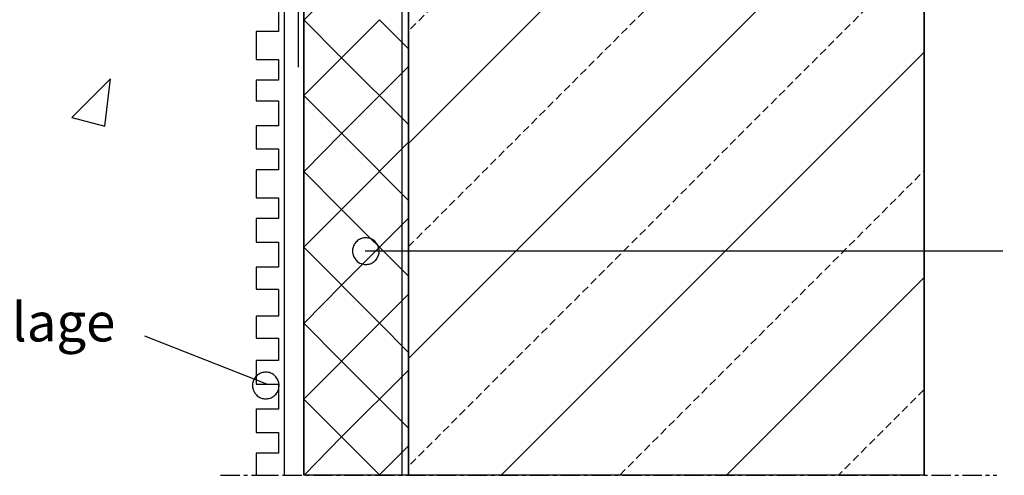
# Model space of a CAD drawing. Extents: x 47 to 230, y 17 to 192.
# Drawn here: x 110 to 174, y 17 to 47 of the extents above; entities that cross this region are included whole.
import ezdxf

# ---------------------------------------------------------------- set-up
doc = ezdxf.new("R2010")
doc.units = 0
doc.header["$MEASUREMENT"] = 0
doc.linetypes.add('GESTRICHELT', pattern=[0.75, 0.5, -0.25])
doc.linetypes.add('MITTELLINIE', pattern=[2, 1.25, -0.25, 0.25, -0.25])
doc.layers.add('PT1-ÇGelände1', color=7, linetype='Continuous')

msp = doc.modelspace()

# ---------------------------------------------------------------- linework, layer by layer
at = {"layer": 'PT1-ÇGelände1', "color": 1, "linetype": 'Continuous'}
for p, q in [((134.9, 125.8643), (134.9, 17.5)), ((128.1988, 52.0514), (128.1988, 43.877))]:
    msp.add_line(p, q, dxfattribs=at)
at = {"layer": 'PT1-ÇGelände1', "color": 7, "linetype": 'Continuous'}
for p, q in [((128.5553, 101.2269), (128.5553, 17.4752)), ((135.333, 99.7286), (135.333, 17.4752)), ((135.333, 38.9329), (196.1288, 99.7286)), ((168.691, 17.4752), (168.691, 66.3329)), ((168.691, 58.3665), (135.333, 25.0085)), ((127.2938, 51.9608), (127.2938, 17.4796)), ((131.0051, 49.4012), (128.5752, 46.9324)), ((126.9134, 47.612), (126.9134, 46.1786)), ((128.5553, 42.032), (133.4548, 46.9324)), ((131.0051, 44.4826), (128.5553, 46.9324)), ((128.5553, 42.032), (133.4548, 46.9324)), ((133.4548, 46.9324), (135.333, 45.0542)), ((126.9134, 46.1786), (125.48, 46.1786)), ((125.48, 46.1786), (125.48, 44.3629)), ((141.3275, 17.4752), (168.691, 44.8387)), ((125.48, 44.3629), (126.9134, 44.3629)), ((126.9134, 44.3629), (126.9134, 43.0251)), ((131.0051, 44.4826), (135.333, 40.1547)), ((131.0051, 39.5822), (135.333, 43.9101)), ((126.9134, 43.0251), (125.48, 43.0251)), ((125.48, 43.0251), (125.48, 41.6873)), ((125.48, 41.6873), (126.9134, 41.6873)), ((126.9134, 41.6873), (126.9134, 40.0627)), ((133.4548, 37.1315), (128.5553, 42.032)), ((133.4548, 37.1315), (128.5553, 42.032)), ((125.48, 40.0715), (125.48, 38.5744)), ((126.9134, 40.0627), (125.48, 40.0627)), ((131.0051, 39.5822), (128.5752, 37.1134)), ((135.333, 39.0097), (133.4548, 37.1315)), ((125.48, 38.5744), (126.9134, 38.5744)), ((126.9134, 38.5744), (126.9134, 37.2365)), ((126.9134, 37.2365), (125.48, 37.2365)), ((125.48, 37.2365), (125.48, 35.4209)), ((128.5553, 32.2129), (133.4548, 37.1134)), ((131.0051, 34.6636), (128.5553, 37.1134)), ((128.5553, 32.2129), (133.4548, 37.1134)), ((133.4548, 37.1134), (135.333, 35.2352)), ((125.48, 35.4209), (126.9134, 35.4209)), ((126.9134, 35.4209), (126.9134, 34.083)), ((131.0051, 34.6636), (135.333, 30.3356)), ((126.9134, 34.083), (125.48, 34.083)), ((125.48, 34.083), (125.48, 32.5541)), ((131.0051, 29.7631), (135.333, 34.0911)), ((125.48, 32.5541), (126.9134, 32.5541)), ((126.9134, 32.5541), (126.9134, 30.9295)), ((133.4548, 27.3125), (128.5553, 32.2129)), ((133.4548, 27.3125), (128.5553, 32.2129)), ((173.7888, 31.9732), (132.52, 31.9732)), ((126.9134, 30.9295), (125.48, 30.9295)), ((125.48, 30.9295), (125.48, 29.4961)), ((168.691, 30.2497), (155.9166, 17.4752)), ((125.48, 29.4961), (126.9134, 29.4961)), ((126.9134, 29.4904), (126.9134, 28.1207)), ((131.0051, 29.7631), (128.5752, 27.2943)), ((135.333, 29.1906), (133.4548, 27.3125)), ((126.9134, 28.1207), (126.9134, 27.7587)), ((126.9134, 27.7587), (125.48, 27.7587)), ((125.48, 27.7587), (125.48, 26.3253)), ((128.5553, 22.3939), (133.4548, 27.2943)), ((131.0051, 24.8445), (128.5553, 27.2943)), ((128.5553, 22.3939), (133.4548, 27.2943)), ((133.4548, 27.2943), (135.333, 25.4161)), ((118.2523, 26.4836), (126.1523, 23.3836)), ((125.48, 26.3253), (126.9134, 26.3253)), ((126.9134, 26.3253), (126.9134, 24.8919)), ((126.9134, 24.8919), (125.48, 24.8919)), ((125.48, 24.8919), (125.48, 23.3629)), ((131.0051, 24.8445), (135.333, 20.5166)), ((131.0051, 19.9441), (135.333, 24.272)), ((125.48, 23.3629), (126.9134, 23.3629)), ((126.9134, 23.3629), (126.9134, 21.7384)), ((133.4548, 17.4934), (128.5553, 22.3939)), ((133.4548, 17.4934), (128.5553, 22.3939)), ((125.48, 21.7587), (125.48, 20.2298)), ((126.9134, 21.7384), (125.48, 21.7384)), ((125.48, 20.2298), (126.9134, 20.2298)), ((126.9134, 20.2298), (126.9134, 18.8919)), ((131.0051, 19.9441), (128.5752, 17.4752)), ((135.333, 19.3716), (133.4548, 17.4934)), ((126.9134, 18.8919), (125.48, 18.8919)), ((125.48, 18.8919), (125.48, 17.4585)), ((125.48, 17.4585), (126.9134, 17.4585))]:
    msp.add_line(p, q, dxfattribs=at)
at = {"layer": 'PT1-ÇGelände1', "color": 7, "linetype": 'GESTRICHELT'}
for p, q in [((188.849, 99.7286), (135.333, 46.2127)), ((135.333, 32.2577), (168.691, 65.6157)), ((168.691, 51.4064), (135.333, 18.0484)), ((149.0049, 17.4752), (168.691, 37.1614)), ((168.691, 23.0035), (163.1628, 17.4752))]:
    msp.add_line(p, q, dxfattribs=at)
at = {"layer": 'PT1-ÇGelände1', "color": 8, "linetype": 'Continuous'}
for p, q in [((116.0429, 43.1077), (113.5516, 40.6164)), ((115.678, 40.0466), (116.0429, 43.1077)), ((113.5516, 40.6164), (115.678, 40.0466))]:
    msp.add_line(p, q, dxfattribs=at)
at = {"layer": 'PT1-ÇGelände1', "color": 7, "linetype": 'MITTELLINIE'}
msp.add_line((123.1737, 17.4752), (173.4095, 17.4752), dxfattribs=at)
at = {"layer": 'PT1-ÇGelände1', "color": 7, "linetype": 'Continuous'}
for points in [[(128.5553, 101.2269), (135.333, 101.2269), (135.333, 17.4752), (128.5553, 17.4752)], [(135.333, 17.4752), (135.333, 98.5612), (136.5012, 99.7294), (213.3862, 99.7798), (213.3862, 66.3329), (168.691, 66.3329), (168.691, 17.4752)], [(135.333, 44.6598), (135.333, 44.6598), (135.333, 99.7286), (135.333, 99.7286)], [(132.0742, 31.2564), (132.0742, 31.2564), (132.1871, 31.1947), (132.2718, 31.1566), (132.3415, 31.1341), (132.4128, 31.1177), (132.4852, 31.1074), (132.5582, 31.1033), (132.6314, 31.1053), (132.704, 31.1136), (132.7758, 31.128), (132.846, 31.1484), (132.9143, 31.1747), (132.9801, 31.2067), (133.043, 31.2442), (133.1023, 31.2869), (133.158, 31.3345), (133.2093, 31.3865), (133.2561, 31.4428), (133.2979, 31.5028), (133.3345, 31.5662), (133.3656, 31.6324), (133.3909, 31.7011), (133.4104, 31.7716), (133.4237, 31.8436), (133.431, 31.9163), (133.432, 31.9895), (133.4268, 32.0624), (133.4155, 32.1348), (133.3981, 32.2058), (133.3747, 32.2751), (133.3455, 32.3422), (133.3107, 32.4066), (133.2706, 32.4677), (133.2254, 32.5253), (133.1756, 32.5788), (133.1213, 32.628), (133.0632, 32.6723), (133.0014, 32.7115), (132.9365, 32.7454), (132.8691, 32.7736), (132.7994, 32.796), (132.7281, 32.8125), (132.6557, 32.8228), (132.5827, 32.8269), (132.5095, 32.8249), (132.4368, 32.8166), (132.3651, 32.8022), (132.2949, 32.7818), (132.2265, 32.7554), (132.1608, 32.7234), (132.0979, 32.6859), (132.0385, 32.6433), (131.9829, 32.5957), (131.9316, 32.5437), (131.8848, 32.4873), (131.843, 32.4274), (131.8064, 32.3639), (131.7753, 32.2978), (131.7499, 32.2291), (131.7305, 32.1586), (131.7171, 32.0866), (131.7099, 32.0139), (131.7089, 31.9407), (131.714, 31.8677), (131.7254, 31.7954), (131.7428, 31.7244), (131.7662, 31.655), (131.7954, 31.588), (131.8302, 31.5236), (131.8703, 31.4624), (131.9154, 31.4048), (131.9653, 31.3513), (132.0195, 31.3022)], [(125.6013, 22.5609), (125.6013, 22.5609), (125.7142, 22.4992), (125.7989, 22.4611), (125.8686, 22.4386), (125.9399, 22.4222), (126.0123, 22.4119), (126.0853, 22.4078), (126.1585, 22.4098), (126.2311, 22.4181), (126.3029, 22.4325), (126.3731, 22.4529), (126.4414, 22.4792), (126.5072, 22.5112), (126.5701, 22.5487), (126.6294, 22.5914), (126.6851, 22.639), (126.7364, 22.691), (126.7832, 22.7473), (126.825, 22.8073), (126.8616, 22.8707), (126.8927, 22.9369), (126.918, 23.0056), (126.9375, 23.0761), (126.9508, 23.1481), (126.9581, 23.2208), (126.9591, 23.294), (126.9539, 23.3669), (126.9426, 23.4393), (126.9252, 23.5103), (126.9018, 23.5796), (126.8726, 23.6467), (126.8378, 23.7111), (126.7977, 23.7722), (126.7525, 23.8298), (126.7027, 23.8833), (126.6484, 23.9325), (126.5903, 23.9768), (126.5285, 24.016), (126.4636, 24.0499), (126.3962, 24.0781), (126.3265, 24.1005), (126.2552, 24.117), (126.1828, 24.1273), (126.1098, 24.1314), (126.0366, 24.1293), (125.9639, 24.1211), (125.8922, 24.1067), (125.822, 24.0863), (125.7536, 24.0599), (125.6879, 24.0279), (125.625, 23.9904), (125.5656, 23.9478), (125.51, 23.9002), (125.4587, 23.8482), (125.4119, 23.7918), (125.3701, 23.7319), (125.3335, 23.6684), (125.3024, 23.6023), (125.277, 23.5336), (125.2576, 23.4631), (125.2442, 23.3911), (125.237, 23.3184), (125.236, 23.2452), (125.2411, 23.1722), (125.2525, 23.0999), (125.2699, 23.0289), (125.2933, 22.9595), (125.3225, 22.8925), (125.3573, 22.8281), (125.3974, 22.7669), (125.4425, 22.7093), (125.4924, 22.6558), (125.5466, 22.6067)]]:
    msp.add_lwpolyline(points, close=True, dxfattribs=at)

# ---------------------------------------------------------------- texts
msp.add_text('(Noppenbahn mit Gleitlage', height=2.5, dxfattribs=at).set_placement((73.2523, 26.1211))

doc.saveas('drawing.dxf')
